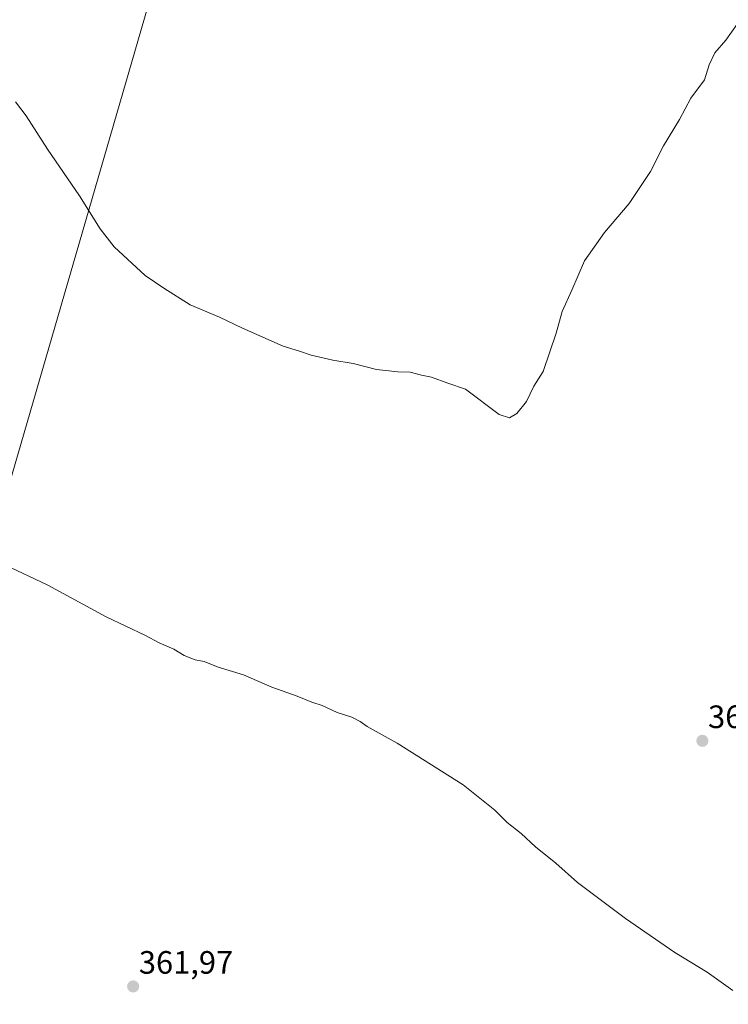
# Model space of a CAD drawing. Units: metres. Extents: x 604592 to 608060, y 4692203 to 4694568.
# Drawn here: x 605962 to 606181, y 4694058 to 4694363 of the extents above; entities that cross this region are included whole.
import ezdxf
from ezdxf.enums import TextEntityAlignment as Align

# ---------------------------------------------------------------- set-up
doc = ezdxf.new("R2010")
doc.units = ezdxf.units.M
doc.header["$MEASUREMENT"] = 0
for name, color, linetype, lineweight in [('Carátula', 7, 'Continuous', 5), ('Curva de nivel normal', 36, 'Continuous', 0), ('Punto de cota en terreno', 7, 'Continuous', 0), ('Rótulo de punto de cota en terreno', 19, 'Continuous', 0), ('Tendido', 6, 'Continuous', 0)]:
    doc.layers.add(name, color=color, linetype=linetype, lineweight=lineweight)
doc.styles.add('Arial', font='txt', dxfattribs={"height": 0.2})

# ---------------------------------------------------------------- blocks, each defined once
blk = doc.blocks.new('*U161')
at = {"layer": 'Curva de nivel normal', "color": 36, "linetype": 'Continuous', "lineweight": 0}
blk.add_polyline3d([(605956.81, 4694194.5, 365), (605970.38, 4694188.11, 365), (605988.43, 4694178.31, 365), (606000.56, 4694172.46, 365), (606004.82, 4694170.2, 365), (606009.29, 4694168.3, 365), (606012.49, 4694166.3, 365), (606015.92, 4694165.01, 365), (606018.67, 4694164.49, 365), (606023.01, 4694162.65, 365), (606030.86, 4694160.29, 365), (606039.65, 4694156.55, 365), (606047.47, 4694153.7, 365), (606051.96, 4694151.86, 365), (606055.13, 4694150.8, 365), (606059.82, 4694148.69, 365), (606064.3, 4694147.17, 365), (606066.96, 4694145.84, 365), (606069.09, 4694144.29, 365), (606078.32, 4694139.19, 365), (606098.75, 4694126.3, 365), (606108.57, 4694118.45, 365), (606112.36, 4694114.58, 365), (606116.66, 4694111.21, 365), (606121.18, 4694107.06, 365), (606127.46, 4694102.01, 365), (606134.16, 4694096.05, 365), (606142, 4694090.23, 365), (606149.01, 4694084.9, 365), (606164.19, 4694074.43, 365), (606174.19, 4694068.34, 365), (606182.1, 4694062.66, 365)], dxfattribs=at)
blk = doc.blocks.new('5PATER')
at = {"layer": 'Carátula', "linetype": 'Continuous', "lineweight": 5}
h = blk.add_hatch(color=250, dxfattribs=at)
edge = h.paths.add_edge_path()
edge.add_ellipse((0, 0.01), major_axis=(-1.33, -1.34), ratio=0.999422, start_angle=0, end_angle=360)

msp = doc.modelspace()

# ---------------------------------------------------------------- linework, layer by layer
at = {"layer": 'Curva de nivel normal', "color": 36, "linetype": 'Continuous', "lineweight": 0}
for points in [[(606113.07, 4694239.79, 370), (606115.32, 4694241.2, 370), (606118.38, 4694244.87, 370), (606120.63, 4694249.64, 370), (606123.53, 4694254.2, 370), (606127.49, 4694266.05, 370), (606129.34, 4694272.72, 370), (606132.36, 4694279.39, 370), (606136.28, 4694288.47, 370), (606142.46, 4694297.23, 370), (606150.08, 4694306.21, 370), (606156.74, 4694316.06, 370), (606160.74, 4694324.01, 370), (606165.61, 4694332.2, 370), (606169.19, 4694338.71, 370), (606173.36, 4694344.46, 370), (606174.86, 4694349.04, 370), (606176.61, 4694352.78, 370), (606180.01, 4694356.7, 370), (606183.51, 4694361.7, 370)], [(605960.38, 4694337.61, 370), (605963.64, 4694333.29, 370), (605970.26, 4694322.94, 370), (605980.1, 4694308.58, 370), (605986.56, 4694298.32, 370), (605990.87, 4694292.78, 370), (606000.45, 4694283.9, 370), (606006.27, 4694279.93, 370), (606014.38, 4694274.8, 370), (606023.48, 4694270.96, 370), (606030.52, 4694267.55, 370), (606043.12, 4694262.01, 370), (606048.22, 4694260.5, 370), (606051.77, 4694259.28, 370), (606058.5, 4694257.68, 370), (606064.76, 4694256.61, 370), (606071.99, 4694254.84, 370), (606078.61, 4694254.05, 370), (606082.4, 4694253.96, 370), (606085.9, 4694253.01, 370), (606088.94, 4694252.45, 370), (606094.07, 4694250.58, 370), (606099.53, 4694248.75, 370), (606109.95, 4694240.85, 370), (606113.07, 4694239.79, 370)]]:
    msp.add_polyline3d(points, dxfattribs=at)
at = {"layer": 'Tendido', "color": 6, "linetype": 'Continuous', "lineweight": 0}
msp.add_polyline3d([(605378.03, 4692214.32, 341.37), (605442.29, 4692437.25, 343.9), (605567.89, 4692870.74, 347.08), (605703.8, 4693340.53, 349.99), (605844.85, 4693827.91, 358.97), (606002.15, 4694369.96, 373.11), (606050.84, 4694538.22, 362.14)], dxfattribs=at)

# ---------------------------------------------------------------- block references
at = {"layer": 'Curva de nivel normal', "color": 36, "linetype": 'Continuous', "lineweight": 0}
msp.add_blockref('*U161', (0, 0), dxfattribs=at)
at = {"layer": 'Punto de cota en terreno', "linetype": 'Continuous', "lineweight": 0}
for p in [(606172.73, 4694139.89, 367.11), (605996.74, 4694063.89, 361.97)]:
    msp.add_blockref('5PATER', p, dxfattribs=at)

# ---------------------------------------------------------------- texts
at = {"layer": 'Rótulo de punto de cota en terreno', "color": 19, "linetype": 'Continuous', "lineweight": 0, "style": 'Arial'}
for s, p in [('367,11', (606174.49, 4694141.65)), ('361,97', (605998.5, 4694065.65))]:
    msp.add_text(s, height=7, dxfattribs=at).set_placement(p, align=Align.BOTTOM_LEFT)

doc.saveas('drawing.dxf')
